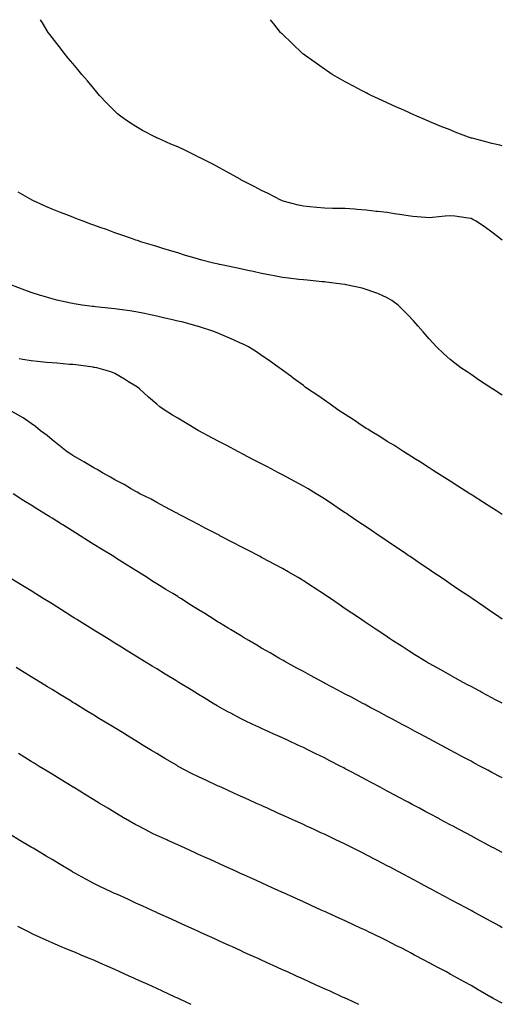
# Model space of a CAD drawing. Units: inches. Extents: x 1031843 to 1034483, y 7326938 to 7329578.
# Drawn here: x 1034253 to 1034483, y 7329108 to 7329578 of the extents above; entities that cross this region are included whole.
import ezdxf

# ---------------------------------------------------------------- set-up
doc = ezdxf.new("R2010")
doc.units = ezdxf.units.IN
doc.header["$MEASUREMENT"] = 0
doc.layers.add('Contour_10317326', color=7, linetype='Continuous', true_color=0x2f8a27)

msp = doc.modelspace()

# ---------------------------------------------------------------- linework, layer by layer
at = {"layer": 'Contour_10317326'}
for points in [[(1034483, 7329472.89, 3184), (1034480.76, 7329474.63, 3184), (1034478.05, 7329476.7, 3184), (1034475.04, 7329478.91, 3184), (1034470.49, 7329481.92, 3184), (1034468.89, 7329482.76, 3184), (1034468.05, 7329483.13, 3184), (1034466.7, 7329483.28, 3184), (1034460.37, 7329484.24, 3184), (1034458.05, 7329484.46, 3184), (1034455.73, 7329484.25, 3184), (1034449.73, 7329483.59, 3184), (1034448.05, 7329483.43, 3184), (1034446.35, 7329483.61, 3184), (1034440.28, 7329484.16, 3184), (1034438.05, 7329484.4, 3184), (1034435.06, 7329484.9, 3184), (1034431.51, 7329485.38, 3184), (1034428.05, 7329486.01, 3184), (1034423.44, 7329486.53, 3184), (1034422.72, 7329486.59, 3184), (1034418.05, 7329487.17, 3184), (1034413.6, 7329487.46, 3184), (1034412.39, 7329487.58, 3184), (1034408.05, 7329487.88, 3184), (1034404.12, 7329487.99, 3184), (1034401.96, 7329488.02, 3184), (1034398.05, 7329488.12, 3184), (1034394.53, 7329488.41, 3184), (1034391.19, 7329488.78, 3184), (1034388.05, 7329489.07, 3184), (1034385.75, 7329489.62, 3184), (1034378.46, 7329491.5, 3184), (1034378.05, 7329491.61, 3184), (1034377.82, 7329491.7, 3184), (1034377.31, 7329491.92, 3184), (1034371.19, 7329495.06, 3184), (1034368.05, 7329496.61, 3184), (1034364.59, 7329498.45, 3184), (1034358.26, 7329501.7, 3184), (1034358.05, 7329501.81, 3184), (1034357.97, 7329501.85, 3184), (1034357.85, 7329501.92, 3184), (1034351.57, 7329505.43, 3184), (1034348.05, 7329507.28, 3184), (1034345.06, 7329508.92, 3184), (1034339.12, 7329511.92, 3184), (1034338.42, 7329512.3, 3184), (1034338.05, 7329512.5, 3184), (1034336.94, 7329513.03, 3184), (1034331.7, 7329515.58, 3184), (1034328.05, 7329517.33, 3184), (1034324.83, 7329518.69, 3184), (1034318.54, 7329521.43, 3184), (1034318.05, 7329521.64, 3184), (1034317.85, 7329521.71, 3184), (1034317.39, 7329521.92, 3184), (1034311.27, 7329525.13, 3184), (1034308.05, 7329527.06, 3184), (1034305.04, 7329528.91, 3184), (1034300.73, 7329531.92, 3184), (1034299.3, 7329533.17, 3184), (1034298.05, 7329534.38, 3184), (1034294.28, 7329538.15, 3184), (1034290.76, 7329541.92, 3184), (1034289.51, 7329543.38, 3184), (1034288.05, 7329545.13, 3184), (1034284.94, 7329548.81, 3184), (1034282.33, 7329551.92, 3184), (1034280.39, 7329554.26, 3184), (1034278.05, 7329557.07, 3184), (1034275.84, 7329559.7, 3184), (1034273.97, 7329561.92, 3184), (1034271.39, 7329565.27, 3184), (1034268.05, 7329569.52, 3184), (1034267, 7329570.86, 3184), (1034266.16, 7329571.92, 3184), (1034263.48, 7329576.5, 3184), (1034263.17, 7329577.03, 3184), (1034262.59, 7329578, 3184)], [(1034483, 7329517.86, 3183), (1034481.88, 7329518.09, 3183), (1034478.05, 7329518.93, 3183), (1034475.69, 7329519.56, 3183), (1034468.54, 7329521.44, 3183), (1034468.05, 7329521.56, 3183), (1034467.76, 7329521.63, 3183), (1034466.78, 7329521.92, 3183), (1034460.49, 7329524.37, 3183), (1034458.05, 7329525.4, 3183), (1034453.38, 7329527.26, 3183), (1034452.19, 7329527.77, 3183), (1034448.05, 7329529.5, 3183), (1034446.31, 7329530.19, 3183), (1034442.15, 7329531.92, 3183), (1034439.36, 7329533.23, 3183), (1034438.05, 7329533.84, 3183), (1034434.55, 7329535.42, 3183), (1034432.48, 7329536.35, 3183), (1034428.05, 7329538.37, 3183), (1034425.61, 7329539.47, 3183), (1034420.34, 7329541.92, 3183), (1034418.79, 7329542.66, 3183), (1034418.05, 7329543.04, 3183), (1034415.71, 7329544.26, 3183), (1034412.21, 7329546.07, 3183), (1034408.05, 7329548.31, 3183), (1034405.75, 7329549.62, 3183), (1034401.78, 7329551.92, 3183), (1034399.57, 7329553.43, 3183), (1034398.05, 7329554.45, 3183), (1034393.67, 7329557.55, 3183), (1034389.3, 7329560.67, 3183), (1034388.05, 7329561.56, 3183), (1034387.85, 7329561.71, 3183), (1034387.58, 7329561.92, 3183), (1034382.76, 7329566.62, 3183), (1034378.05, 7329571.05, 3183), (1034377.6, 7329571.48, 3183), (1034377.15, 7329571.92, 3183), (1034373.97, 7329576.01, 3183), (1034373.17, 7329577.03, 3183), (1034372.41, 7329578, 3183)], [(1034483, 7329398.99, 3185), (1034478.34, 7329401.92, 3185), (1034478.17, 7329402.03, 3185), (1034478.05, 7329402.11, 3185), (1034477.5, 7329402.47, 3185), (1034472.11, 7329405.99, 3185), (1034468.05, 7329408.75, 3185), (1034466.14, 7329410.01, 3185), (1034463.23, 7329411.92, 3185), (1034460.28, 7329414.15, 3185), (1034458.05, 7329416, 3185), (1034454.91, 7329418.77, 3185), (1034451.59, 7329421.92, 3185), (1034449.91, 7329423.77, 3185), (1034448.05, 7329425.86, 3185), (1034445.24, 7329429.11, 3185), (1034442.78, 7329431.92, 3185), (1034440.55, 7329434.42, 3185), (1034438.05, 7329437.12, 3185), (1034435.69, 7329439.55, 3185), (1034433.28, 7329441.92, 3185), (1034430.28, 7329444.14, 3185), (1034428.05, 7329445.39, 3185), (1034423.54, 7329447.41, 3185), (1034422.09, 7329447.88, 3185), (1034418.05, 7329449.39, 3185), (1034416.12, 7329450, 3185), (1034408.4, 7329451.57, 3185), (1034408.05, 7329451.67, 3185), (1034407.84, 7329451.71, 3185), (1034406.39, 7329451.92, 3185), (1034398.95, 7329452.82, 3185), (1034398.05, 7329452.92, 3185), (1034396.94, 7329453.02, 3185), (1034389.85, 7329453.71, 3185), (1034388.05, 7329453.88, 3185), (1034385.8, 7329454.16, 3185), (1034380.88, 7329454.75, 3185), (1034378.05, 7329455.1, 3185), (1034374.1, 7329455.86, 3185), (1034372.33, 7329456.2, 3185), (1034368.05, 7329457.01, 3185), (1034364.01, 7329457.88, 3185), (1034361.57, 7329458.39, 3185), (1034358.05, 7329459.15, 3185), (1034355.76, 7329459.63, 3185), (1034348.91, 7329461.06, 3185), (1034348.05, 7329461.24, 3185), (1034347.48, 7329461.36, 3185), (1034345.08, 7329461.92, 3185), (1034339.5, 7329463.37, 3185), (1034338.05, 7329463.8, 3185), (1034335.35, 7329464.61, 3185), (1034331.74, 7329465.62, 3185), (1034328.05, 7329466.81, 3185), (1034324.1, 7329467.98, 3185), (1034321.02, 7329468.96, 3185), (1034318.05, 7329469.86, 3185), (1034316.45, 7329470.31, 3185), (1034310.98, 7329471.92, 3185), (1034308.79, 7329472.67, 3185), (1034308.05, 7329472.91, 3185), (1034306.53, 7329473.43, 3185), (1034301.43, 7329475.29, 3185), (1034298.05, 7329476.4, 3185), (1034294.01, 7329477.89, 3185), (1034291.06, 7329478.92, 3185), (1034288.05, 7329479.99, 3185), (1034286.64, 7329480.51, 3185), (1034282.87, 7329481.92, 3185), (1034279.38, 7329483.26, 3185), (1034278.05, 7329483.75, 3185), (1034275.06, 7329484.91, 3185), (1034272.15, 7329486.03, 3185), (1034268.05, 7329487.66, 3185), (1034265.08, 7329488.96, 3185), (1034258.56, 7329491.92, 3185), (1034258.23, 7329492.09, 3185), (1034258.05, 7329492.18, 3185), (1034257.42, 7329492.54, 3185), (1034251.86, 7329495.73, 3185)], [(1034483, 7329342.03, 3186), (1034480.04, 7329343.9, 3186), (1034478.05, 7329345.15, 3186), (1034473.95, 7329347.82, 3186), (1034469.09, 7329350.89, 3186), (1034468.05, 7329351.54, 3186), (1034467.82, 7329351.7, 3186), (1034467.46, 7329351.92, 3186), (1034461.74, 7329355.61, 3186), (1034458.05, 7329357.9, 3186), (1034455.63, 7329359.49, 3186), (1034451.7, 7329361.92, 3186), (1034449.48, 7329363.36, 3186), (1034448.05, 7329364.24, 3186), (1034443.4, 7329367.27, 3186), (1034441.55, 7329368.42, 3186), (1034438.05, 7329370.61, 3186), (1034437.27, 7329371.13, 3186), (1034435.98, 7329371.92, 3186), (1034431.16, 7329375.03, 3186), (1034428.05, 7329376.9, 3186), (1034425, 7329378.87, 3186), (1034419.89, 7329381.92, 3186), (1034418.77, 7329382.65, 3186), (1034418.05, 7329383.09, 3186), (1034414.53, 7329385.44, 3186), (1034412.76, 7329386.63, 3186), (1034408.05, 7329389.67, 3186), (1034406.7, 7329390.57, 3186), (1034404.51, 7329391.92, 3186), (1034400.8, 7329394.67, 3186), (1034398.05, 7329396.61, 3186), (1034394.89, 7329398.75, 3186), (1034390.02, 7329401.92, 3186), (1034388.93, 7329402.8, 3186), (1034388.05, 7329403.47, 3186), (1034383.21, 7329407.09, 3186), (1034382, 7329407.97, 3186), (1034378.05, 7329410.86, 3186), (1034377.44, 7329411.31, 3186), (1034376.55, 7329411.92, 3186), (1034371.66, 7329415.53, 3186), (1034368.05, 7329417.88, 3186), (1034365.69, 7329419.56, 3186), (1034361.92, 7329421.92, 3186), (1034359.34, 7329423.21, 3186), (1034358.05, 7329423.74, 3186), (1034354.71, 7329425.26, 3186), (1034352.48, 7329426.34, 3186), (1034348.05, 7329428.12, 3186), (1034345.37, 7329429.24, 3186), (1034338.4, 7329431.57, 3186), (1034338.05, 7329431.7, 3186), (1034337.89, 7329431.75, 3186), (1034337.35, 7329431.92, 3186), (1034329.96, 7329433.83, 3186), (1034328.05, 7329434.29, 3186), (1034324.96, 7329435, 3186), (1034321.86, 7329435.72, 3186), (1034318.05, 7329436.61, 3186), (1034313.66, 7329437.53, 3186), (1034312.15, 7329437.82, 3186), (1034308.05, 7329438.64, 3186), (1034305.22, 7329439.08, 3186), (1034300.2, 7329439.78, 3186), (1034298.05, 7329440.1, 3186), (1034296.41, 7329440.28, 3186), (1034288.87, 7329441.09, 3186), (1034288.05, 7329441.19, 3186), (1034287.39, 7329441.26, 3186), (1034282.46, 7329441.92, 3186), (1034278.64, 7329442.51, 3186), (1034278.05, 7329442.63, 3186), (1034277.11, 7329442.86, 3186), (1034270.39, 7329444.26, 3186), (1034268.05, 7329444.88, 3186), (1034263.83, 7329446.13, 3186), (1034262.6, 7329446.47, 3186), (1034258.05, 7329447.93, 3186), (1034255.1, 7329448.97, 3186), (1034248.4, 7329451.58, 3186)], [(1034483, 7329292.18, 3187), (1034480.2, 7329294.06, 3187), (1034478.05, 7329295.51, 3187), (1034474.22, 7329298.09, 3187), (1034468.58, 7329301.92, 3187), (1034468.26, 7329302.13, 3187), (1034468.05, 7329302.28, 3187), (1034466.96, 7329303.01, 3187), (1034462.29, 7329306.16, 3187), (1034458.05, 7329309.03, 3187), (1034456.33, 7329310.2, 3187), (1034453.77, 7329311.92, 3187), (1034450.35, 7329314.23, 3187), (1034448.05, 7329315.79, 3187), (1034444.4, 7329318.26, 3187), (1034438.99, 7329321.92, 3187), (1034438.42, 7329322.3, 3187), (1034438.05, 7329322.55, 3187), (1034436.08, 7329323.89, 3187), (1034432.46, 7329326.33, 3187), (1034428.05, 7329329.31, 3187), (1034426.49, 7329330.36, 3187), (1034424.18, 7329331.92, 3187), (1034420.53, 7329334.4, 3187), (1034418.05, 7329336.07, 3187), (1034414.55, 7329338.42, 3187), (1034409.38, 7329341.92, 3187), (1034408.6, 7329342.46, 3187), (1034408.05, 7329342.82, 3187), (1034405.34, 7329344.64, 3187), (1034402.6, 7329346.47, 3187), (1034398.05, 7329349.49, 3187), (1034396.55, 7329350.42, 3187), (1034394.1, 7329351.92, 3187), (1034390.35, 7329354.22, 3187), (1034388.05, 7329355.59, 3187), (1034383.93, 7329357.8, 3187), (1034380.12, 7329359.84, 3187), (1034378.05, 7329360.96, 3187), (1034377.42, 7329361.29, 3187), (1034376.21, 7329361.92, 3187), (1034370.84, 7329364.71, 3187), (1034368.05, 7329366.17, 3187), (1034364.26, 7329368.14, 3187), (1034359.18, 7329370.78, 3187), (1034358.05, 7329371.38, 3187), (1034357.7, 7329371.56, 3187), (1034357.01, 7329371.92, 3187), (1034351.16, 7329375.02, 3187), (1034348.05, 7329376.66, 3187), (1034344.61, 7329378.48, 3187), (1034338.17, 7329381.92, 3187), (1034338.09, 7329381.96, 3187), (1034338.05, 7329381.99, 3187), (1034337.87, 7329382.1, 3187), (1034331.8, 7329385.68, 3187), (1034328.05, 7329387.96, 3187), (1034325.59, 7329389.45, 3187), (1034321.64, 7329391.92, 3187), (1034319.55, 7329393.42, 3187), (1034318.05, 7329394.62, 3187), (1034314.05, 7329397.91, 3187), (1034309.85, 7329401.92, 3187), (1034308.83, 7329402.71, 3187), (1034308.05, 7329403.22, 3187), (1034304.59, 7329405.37, 3187), (1034302.72, 7329406.58, 3187), (1034298.05, 7329409.24, 3187), (1034296.19, 7329410.07, 3187), (1034289.4, 7329411.92, 3187), (1034288.28, 7329412.15, 3187), (1034288.05, 7329412.19, 3187), (1034287.74, 7329412.23, 3187), (1034279.46, 7329413.33, 3187), (1034278.05, 7329413.49, 3187), (1034276.33, 7329413.63, 3187), (1034270.28, 7329414.15, 3187), (1034268.05, 7329414.34, 3187), (1034265.39, 7329414.57, 3187), (1034261.1, 7329414.98, 3187), (1034258.05, 7329415.25, 3187), (1034254.07, 7329415.9, 3187), (1034252.41, 7329416.28, 3187)], [(1034483, 7329251.98, 3188), (1034479.81, 7329253.68, 3188), (1034478.05, 7329254.62, 3188), (1034473.28, 7329257.16, 3188), (1034472.27, 7329257.7, 3188), (1034468.05, 7329259.96, 3188), (1034466.76, 7329260.64, 3188), (1034464.38, 7329261.92, 3188), (1034460.32, 7329264.19, 3188), (1034458.05, 7329265.45, 3188), (1034453.89, 7329267.76, 3188), (1034450.08, 7329269.88, 3188), (1034448.05, 7329271.01, 3188), (1034447.46, 7329271.34, 3188), (1034446.41, 7329271.92, 3188), (1034441.31, 7329275.18, 3188), (1034438.05, 7329277.24, 3188), (1034435.18, 7329279.06, 3188), (1034430.63, 7329281.92, 3188), (1034429.09, 7329282.96, 3188), (1034428.05, 7329283.66, 3188), (1034423.11, 7329286.98, 3188), (1034422.76, 7329287.22, 3188), (1034418.05, 7329290.37, 3188), (1034417.13, 7329290.99, 3188), (1034415.75, 7329291.92, 3188), (1034411.16, 7329295.02, 3188), (1034408.05, 7329297.11, 3188), (1034405.18, 7329299.05, 3188), (1034400.94, 7329301.92, 3188), (1034399.22, 7329303.09, 3188), (1034398.05, 7329303.87, 3188), (1034393.21, 7329307.08, 3188), (1034392.31, 7329307.66, 3188), (1034388.05, 7329310.46, 3188), (1034387.13, 7329311, 3188), (1034385.57, 7329311.92, 3188), (1034380.82, 7329314.7, 3188), (1034378.05, 7329316.3, 3188), (1034374.38, 7329318.25, 3188), (1034368.75, 7329321.23, 3188), (1034368.05, 7329321.59, 3188), (1034367.42, 7329321.92, 3188), (1034361.25, 7329325.13, 3188), (1034358.05, 7329326.8, 3188), (1034354.69, 7329328.55, 3188), (1034348.23, 7329331.92, 3188), (1034348.05, 7329332.01, 3188), (1034347.87, 7329332.1, 3188), (1034341.53, 7329335.41, 3188), (1034338.05, 7329337.22, 3188), (1034334.98, 7329338.85, 3188), (1034329.05, 7329341.92, 3188), (1034328.4, 7329342.26, 3188), (1034328.05, 7329342.44, 3188), (1034326.94, 7329343.03, 3188), (1034321.86, 7329345.73, 3188), (1034318.05, 7329347.71, 3188), (1034315.39, 7329349.26, 3188), (1034310.02, 7329351.92, 3188), (1034308.73, 7329352.6, 3188), (1034308.05, 7329352.96, 3188), (1034305.57, 7329354.4, 3188), (1034302.42, 7329356.3, 3188), (1034298.05, 7329358.59, 3188), (1034295.96, 7329359.84, 3188), (1034292.23, 7329361.92, 3188), (1034289.63, 7329363.5, 3188), (1034288.05, 7329364.33, 3188), (1034283.3, 7329367.17, 3188), (1034282.15, 7329367.82, 3188), (1034278.05, 7329370.18, 3188), (1034277, 7329370.87, 3188), (1034275.22, 7329371.92, 3188), (1034271.25, 7329375.12, 3188), (1034268.05, 7329377.65, 3188), (1034265.76, 7329379.63, 3188), (1034262.62, 7329381.92, 3188), (1034260.16, 7329384.03, 3188), (1034258.05, 7329385.48, 3188), (1034254.3, 7329388.17, 3188), (1034248.89, 7329391.08, 3188)], [(1034483, 7329216.37, 3189), (1034482.68, 7329216.54, 3189), (1034478.05, 7329219.01, 3189), (1034476.16, 7329220.03, 3189), (1034472.6, 7329221.92, 3189), (1034469.63, 7329223.51, 3189), (1034468.05, 7329224.36, 3189), (1034463.11, 7329226.99, 3189), (1034462.84, 7329227.14, 3189), (1034458.05, 7329229.69, 3189), (1034456.6, 7329230.47, 3189), (1034453.89, 7329231.92, 3189), (1034450.08, 7329233.95, 3189), (1034448.05, 7329235.04, 3189), (1034443.56, 7329237.43, 3189), (1034441.37, 7329238.6, 3189), (1034438.05, 7329240.37, 3189), (1034437.03, 7329240.91, 3189), (1034435.16, 7329241.92, 3189), (1034430.53, 7329244.39, 3189), (1034428.05, 7329245.71, 3189), (1034424.01, 7329247.87, 3189), (1034419.92, 7329250.05, 3189), (1034418.05, 7329251.05, 3189), (1034417.48, 7329251.35, 3189), (1034416.43, 7329251.92, 3189), (1034410.96, 7329254.84, 3189), (1034408.05, 7329256.39, 3189), (1034404.46, 7329258.32, 3189), (1034398.46, 7329261.51, 3189), (1034398.05, 7329261.73, 3189), (1034397.93, 7329261.79, 3189), (1034397.68, 7329261.92, 3189), (1034391.45, 7329265.32, 3189), (1034388.05, 7329267.2, 3189), (1034384.94, 7329268.82, 3189), (1034379.24, 7329271.92, 3189), (1034378.5, 7329272.37, 3189), (1034378.05, 7329272.63, 3189), (1034376.39, 7329273.59, 3189), (1034372.15, 7329276.02, 3189), (1034368.05, 7329278.36, 3189), (1034365.82, 7329279.69, 3189), (1034362.01, 7329281.92, 3189), (1034359.53, 7329283.4, 3189), (1034358.05, 7329284.25, 3189), (1034353.3, 7329287.17, 3189), (1034352.07, 7329287.89, 3189), (1034348.05, 7329290.29, 3189), (1034347.03, 7329290.91, 3189), (1034345.49, 7329291.92, 3189), (1034340.94, 7329294.81, 3189), (1034338.05, 7329296.53, 3189), (1034334.69, 7329298.57, 3189), (1034329.55, 7329301.92, 3189), (1034328.64, 7329302.5, 3189), (1034328.05, 7329302.85, 3189), (1034325.69, 7329304.28, 3189), (1034322.39, 7329306.25, 3189), (1034318.05, 7329309.01, 3189), (1034316.25, 7329310.12, 3189), (1034313.48, 7329311.92, 3189), (1034310.1, 7329313.98, 3189), (1034308.05, 7329315.29, 3189), (1034303.93, 7329317.79, 3189), (1034298.89, 7329321.09, 3189), (1034298.05, 7329321.62, 3189), (1034297.87, 7329321.74, 3189), (1034297.58, 7329321.92, 3189), (1034291.6, 7329325.46, 3189), (1034288.05, 7329327.73, 3189), (1034285.45, 7329329.33, 3189), (1034281.47, 7329331.92, 3189), (1034279.34, 7329333.21, 3189), (1034278.05, 7329334.04, 3189), (1034273.15, 7329337.02, 3189), (1034272.58, 7329337.39, 3189), (1034268.05, 7329340.3, 3189), (1034267.05, 7329340.92, 3189), (1034265.47, 7329341.92, 3189), (1034260.82, 7329344.68, 3189), (1034258.05, 7329346.45, 3189), (1034254.67, 7329348.54, 3189), (1034249.46, 7329351.92, 3189)], [(1034483, 7329180.77, 3190), (1034480.84, 7329181.92, 3190), (1034479.03, 7329182.89, 3190), (1034478.05, 7329183.41, 3190), (1034474.87, 7329185.11, 3190), (1034472.5, 7329186.37, 3190), (1034468.05, 7329188.75, 3190), (1034465.98, 7329189.85, 3190), (1034462.11, 7329191.92, 3190), (1034459.46, 7329193.34, 3190), (1034458.05, 7329194.09, 3190), (1034453.38, 7329196.58, 3190), (1034452.95, 7329196.82, 3190), (1034448.05, 7329199.43, 3190), (1034446.43, 7329200.3, 3190), (1034443.4, 7329201.92, 3190), (1034439.91, 7329203.78, 3190), (1034438.05, 7329204.77, 3190), (1034433.38, 7329207.26, 3190), (1034431.94, 7329208.04, 3190), (1034428.05, 7329210.11, 3190), (1034426.88, 7329210.74, 3190), (1034424.67, 7329211.92, 3190), (1034420.35, 7329214.22, 3190), (1034418.05, 7329215.45, 3190), (1034413.83, 7329217.7, 3190), (1034410.47, 7329219.49, 3190), (1034408.05, 7329220.79, 3190), (1034407.31, 7329221.17, 3190), (1034405.86, 7329221.92, 3190), (1034400.71, 7329224.58, 3190), (1034398.05, 7329225.97, 3190), (1034394.05, 7329227.91, 3190), (1034390.12, 7329229.86, 3190), (1034388.05, 7329230.87, 3190), (1034387.33, 7329231.2, 3190), (1034385.76, 7329231.92, 3190), (1034380.47, 7329234.35, 3190), (1034378.05, 7329235.49, 3190), (1034373.64, 7329237.5, 3190), (1034371.51, 7329238.45, 3190), (1034368.05, 7329240.03, 3190), (1034366.76, 7329240.63, 3190), (1034363.95, 7329241.92, 3190), (1034359.92, 7329243.8, 3190), (1034358.05, 7329244.73, 3190), (1034353.34, 7329247.21, 3190), (1034352.05, 7329247.92, 3190), (1034348.05, 7329250.09, 3190), (1034346.88, 7329250.76, 3190), (1034344.94, 7329251.92, 3190), (1034340.67, 7329254.54, 3190), (1034338.05, 7329256.13, 3190), (1034334.46, 7329258.34, 3190), (1034328.6, 7329261.92, 3190), (1034328.26, 7329262.13, 3190), (1034328.05, 7329262.26, 3190), (1034327.19, 7329262.79, 3190), (1034322.05, 7329265.93, 3190), (1034318.05, 7329268.38, 3190), (1034315.86, 7329269.73, 3190), (1034312.27, 7329271.92, 3190), (1034309.67, 7329273.53, 3190), (1034308.05, 7329274.53, 3190), (1034303.48, 7329277.35, 3190), (1034301.23, 7329278.74, 3190), (1034298.05, 7329280.7, 3190), (1034297.31, 7329281.17, 3190), (1034296.08, 7329281.92, 3190), (1034291.14, 7329285, 3190), (1034288.05, 7329286.91, 3190), (1034284.96, 7329288.82, 3190), (1034279.98, 7329291.92, 3190), (1034278.79, 7329292.66, 3190), (1034278.05, 7329293.12, 3190), (1034274.87, 7329295.11, 3190), (1034272.62, 7329296.5, 3190), (1034268.05, 7329299.35, 3190), (1034266.47, 7329300.33, 3190), (1034263.91, 7329301.92, 3190), (1034260.3, 7329304.17, 3190), (1034258.05, 7329305.56, 3190), (1034254.12, 7329308, 3190), (1034248.4, 7329311.57, 3190)], [(1034483, 7329144.94, 3191), (1034481.78, 7329145.64, 3191), (1034478.05, 7329147.74, 3191), (1034475.35, 7329149.21, 3191), (1034470.34, 7329151.92, 3191), (1034468.85, 7329152.73, 3191), (1034468.05, 7329153.16, 3191), (1034465.39, 7329154.57, 3191), (1034462.33, 7329156.21, 3191), (1034458.05, 7329158.49, 3191), (1034455.82, 7329159.69, 3191), (1034451.62, 7329161.92, 3191), (1034449.3, 7329163.17, 3191), (1034448.05, 7329163.83, 3191), (1034443.95, 7329166.03, 3191), (1034442.78, 7329166.65, 3191), (1034438.05, 7329169.17, 3191), (1034436.25, 7329170.13, 3191), (1034432.89, 7329171.92, 3191), (1034429.73, 7329173.61, 3191), (1034428.05, 7329174.51, 3191), (1034423.21, 7329177.07, 3191), (1034422.56, 7329177.4, 3191), (1034418.05, 7329179.79, 3191), (1034416.62, 7329180.49, 3191), (1034413.79, 7329181.92, 3191), (1034409.96, 7329183.84, 3191), (1034408.05, 7329184.83, 3191), (1034403.23, 7329187.09, 3191), (1034402.56, 7329187.4, 3191), (1034398.05, 7329189.55, 3191), (1034396.43, 7329190.29, 3191), (1034392.85, 7329191.92, 3191), (1034389.55, 7329193.42, 3191), (1034388.05, 7329194.11, 3191), (1034384.05, 7329195.93, 3191), (1034382.68, 7329196.55, 3191), (1034378.05, 7329198.65, 3191), (1034375.8, 7329199.67, 3191), (1034370.84, 7329201.92, 3191), (1034368.93, 7329202.79, 3191), (1034368.05, 7329203.19, 3191), (1034365.73, 7329204.24, 3191), (1034362.03, 7329205.91, 3191), (1034358.05, 7329207.72, 3191), (1034355.16, 7329209.03, 3191), (1034348.79, 7329211.92, 3191), (1034348.28, 7329212.15, 3191), (1034348.05, 7329212.25, 3191), (1034347.42, 7329212.54, 3191), (1034341.41, 7329215.29, 3191), (1034338.05, 7329216.88, 3191), (1034334.69, 7329218.57, 3191), (1034328.3, 7329221.92, 3191), (1034328.13, 7329222.01, 3191), (1034328.05, 7329222.06, 3191), (1034327.72, 7329222.25, 3191), (1034321.84, 7329225.71, 3191), (1034318.05, 7329227.99, 3191), (1034315.61, 7329229.48, 3191), (1034311.62, 7329231.92, 3191), (1034309.4, 7329233.27, 3191), (1034308.05, 7329234.1, 3191), (1034303.21, 7329237.07, 3191), (1034302.44, 7329237.53, 3191), (1034297, 7329240.86, 3191), (1034295.26, 7329241.92, 3191), (1034290.78, 7329244.65, 3191), (1034288.05, 7329246.33, 3191), (1034284.57, 7329248.45, 3191), (1034278.91, 7329251.92, 3191), (1034278.38, 7329252.24, 3191), (1034278.05, 7329252.44, 3191), (1034276.7, 7329253.26, 3191), (1034272.17, 7329256.04, 3191), (1034268.05, 7329258.56, 3191), (1034265.96, 7329259.84, 3191), (1034262.56, 7329261.92, 3191), (1034259.77, 7329263.63, 3191), (1034258.05, 7329264.68, 3191), (1034253.56, 7329267.43, 3191), (1034250.94, 7329269.04, 3191)], [(1034483, 7329108.98, 3192), (1034478.69, 7329111.27, 3192), (1034478.05, 7329111.61, 3192), (1034477.85, 7329111.71, 3192), (1034477.48, 7329111.92, 3192), (1034471.53, 7329115.39, 3192), (1034468.05, 7329117.38, 3192), (1034465.14, 7329119.01, 3192), (1034459.83, 7329121.92, 3192), (1034458.67, 7329122.55, 3192), (1034458.05, 7329122.89, 3192), (1034455.96, 7329124.01, 3192), (1034452.17, 7329126.04, 3192), (1034448.05, 7329128.23, 3192), (1034445.65, 7329129.51, 3192), (1034441.14, 7329131.92, 3192), (1034439.12, 7329133, 3192), (1034438.05, 7329133.57, 3192), (1034434.65, 7329135.31, 3192), (1034432.52, 7329136.4, 3192), (1034428.05, 7329138.73, 3192), (1034425.88, 7329139.76, 3192), (1034421.45, 7329141.92, 3192), (1034419.16, 7329143.03, 3192), (1034418.05, 7329143.58, 3192), (1034414.98, 7329144.98, 3192), (1034412.33, 7329146.2, 3192), (1034408.05, 7329148.18, 3192), (1034405.47, 7329149.35, 3192), (1034399.81, 7329151.92, 3192), (1034398.6, 7329152.47, 3192), (1034398.05, 7329152.72, 3192), (1034396.59, 7329153.38, 3192), (1034391.72, 7329155.59, 3192), (1034388.05, 7329157.26, 3192), (1034384.85, 7329158.71, 3192), (1034378.28, 7329161.69, 3192), (1034378.05, 7329161.79, 3192), (1034377.97, 7329161.83, 3192), (1034377.78, 7329161.92, 3192), (1034371.08, 7329164.95, 3192), (1034368.05, 7329166.32, 3192), (1034364.2, 7329168.07, 3192), (1034359.98, 7329169.99, 3192), (1034358.05, 7329170.87, 3192), (1034357.33, 7329171.2, 3192), (1034355.73, 7329171.92, 3192), (1034350.45, 7329174.32, 3192), (1034348.05, 7329175.41, 3192), (1034343.58, 7329177.44, 3192), (1034341.66, 7329178.3, 3192), (1034338.05, 7329179.94, 3192), (1034336.68, 7329180.56, 3192), (1034333.69, 7329181.92, 3192), (1034329.81, 7329183.68, 3192), (1034328.05, 7329184.48, 3192), (1034323.36, 7329186.61, 3192), (1034322.93, 7329186.8, 3192), (1034318.05, 7329189.01, 3192), (1034316.08, 7329189.95, 3192), (1034312.15, 7329191.92, 3192), (1034309.44, 7329193.32, 3192), (1034308.05, 7329194.06, 3192), (1034303.11, 7329196.86, 3192), (1034303.03, 7329196.9, 3192), (1034298.05, 7329199.84, 3192), (1034296.76, 7329200.63, 3192), (1034294.65, 7329201.92, 3192), (1034290.55, 7329204.42, 3192), (1034288.05, 7329205.95, 3192), (1034284.34, 7329208.22, 3192), (1034278.28, 7329211.92, 3192), (1034278.15, 7329212.01, 3192), (1034278.05, 7329212.07, 3192), (1034277.68, 7329212.3, 3192), (1034271.94, 7329215.81, 3192), (1034268.05, 7329218.18, 3192), (1034265.73, 7329219.6, 3192), (1034261.94, 7329221.92, 3192), (1034259.51, 7329223.39, 3192), (1034258.05, 7329224.29, 3192), (1034253.3, 7329227.18, 3192), (1034252, 7329227.98, 3192)], [(1034414.53, 7329108.4, 3193), (1034409.12, 7329110.84, 3193), (1034408.05, 7329111.33, 3193), (1034407.64, 7329111.51, 3193), (1034406.74, 7329111.92, 3193), (1034400.76, 7329114.63, 3193), (1034398.05, 7329115.87, 3193), (1034393.89, 7329117.76, 3193), (1034390.8, 7329119.17, 3193), (1034388.05, 7329120.42, 3193), (1034387.01, 7329120.88, 3193), (1034384.73, 7329121.92, 3193), (1034380.14, 7329124.01, 3193), (1034378.05, 7329124.95, 3193), (1034373.26, 7329127.13, 3193), (1034372.48, 7329127.48, 3193), (1034368.05, 7329129.49, 3193), (1034366.39, 7329130.26, 3193), (1034362.68, 7329131.92, 3193), (1034359.5, 7329133.37, 3193), (1034358.05, 7329134.02, 3193), (1034354.2, 7329135.77, 3193), (1034352.62, 7329136.49, 3193), (1034348.05, 7329138.57, 3193), (1034345.75, 7329139.62, 3193), (1034340.67, 7329141.92, 3193), (1034338.87, 7329142.74, 3193), (1034338.05, 7329143.11, 3193), (1034335.88, 7329144.09, 3193), (1034332, 7329145.86, 3193), (1034328.05, 7329147.64, 3193), (1034325.12, 7329148.99, 3193), (1034318.64, 7329151.92, 3193), (1034318.23, 7329152.11, 3193), (1034318.05, 7329152.19, 3193), (1034317.56, 7329152.41, 3193), (1034311.37, 7329155.24, 3193), (1034308.05, 7329156.73, 3193), (1034304.5, 7329158.36, 3193), (1034299.24, 7329160.73, 3193), (1034298.05, 7329161.27, 3193), (1034297.6, 7329161.48, 3193), (1034296.64, 7329161.92, 3193), (1034290.82, 7329164.7, 3193), (1034288.05, 7329166.1, 3193), (1034284.22, 7329168.1, 3193), (1034278.95, 7329171.02, 3193), (1034278.05, 7329171.51, 3193), (1034277.8, 7329171.66, 3193), (1034277.35, 7329171.92, 3193), (1034271.51, 7329175.38, 3193), (1034268.05, 7329177.47, 3193), (1034265.26, 7329179.12, 3193), (1034260.59, 7329181.92, 3193), (1034258.99, 7329182.86, 3193), (1034258.05, 7329183.43, 3193), (1034254.36, 7329185.61, 3193), (1034252.72, 7329186.58, 3193), (1034248.05, 7329189.36, 3193)], [(1034334.55, 7329108.42, 3194), (1034329.05, 7329110.93, 3194), (1034328.05, 7329111.38, 3194), (1034327.68, 7329111.55, 3194), (1034326.86, 7329111.92, 3194), (1034320.8, 7329114.68, 3194), (1034318.05, 7329115.93, 3194), (1034313.95, 7329117.81, 3194), (1034310.67, 7329119.3, 3194), (1034308.05, 7329120.49, 3194), (1034307.07, 7329120.93, 3194), (1034304.89, 7329121.92, 3194), (1034300.18, 7329124.05, 3194), (1034298.05, 7329125.02, 3194), (1034293.26, 7329127.13, 3194), (1034292.5, 7329127.48, 3194), (1034288.05, 7329129.44, 3194), (1034286.29, 7329130.16, 3194), (1034282.03, 7329131.92, 3194), (1034279.22, 7329133.09, 3194), (1034278.05, 7329133.58, 3194), (1034275.2, 7329134.77, 3194), (1034272.17, 7329136.04, 3194), (1034268.05, 7329137.79, 3194), (1034265.2, 7329139.06, 3194), (1034258.95, 7329141.92, 3194), (1034258.34, 7329142.21, 3194), (1034258.05, 7329142.35, 3194), (1034257.15, 7329142.81, 3194), (1034251.72, 7329145.6, 3194)]]:
    msp.add_polyline3d(points, dxfattribs=at)

doc.saveas('drawing.dxf')
